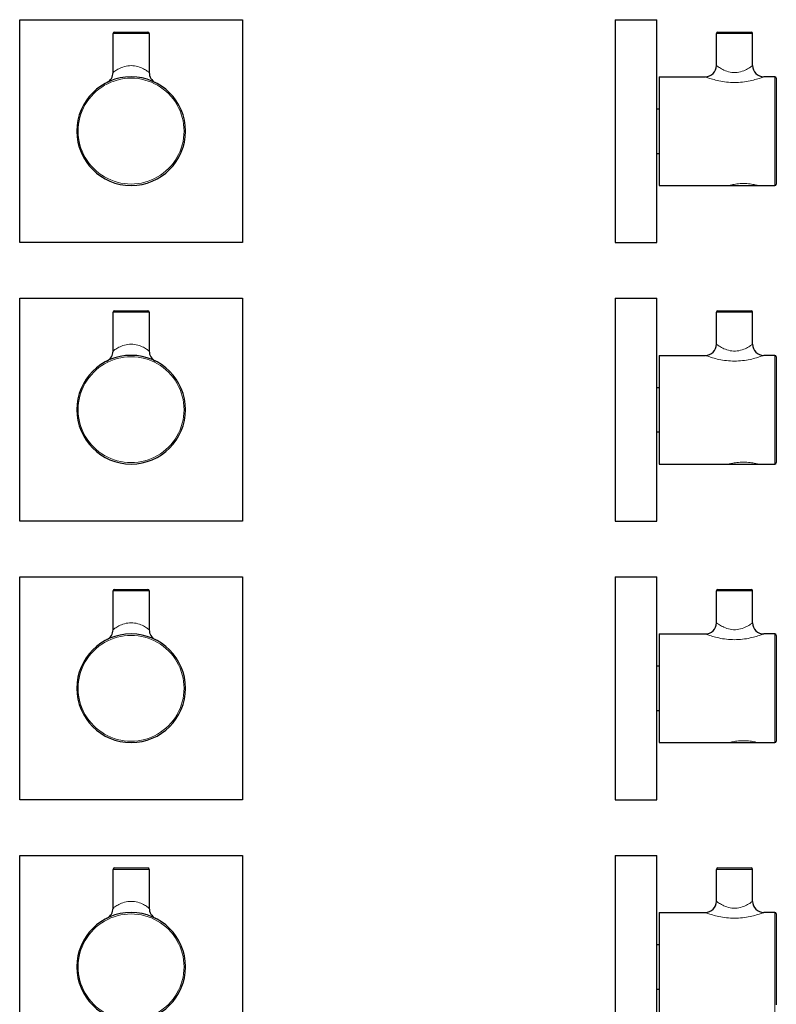
# Model space of a CAD drawing. Units: millimetres. Extents: x -169 to 340, y 497 to 1204.
# Drawn here: x 59 to 330, y 850 to 1204 of the extents above; entities that cross this region are included whole.
import ezdxf

# ---------------------------------------------------------------- set-up
doc = ezdxf.new("R2010")
doc.units = ezdxf.units.MM
doc.layers.get('0').update_dxf_attribs({"color": 106, "lineweight": 0})

# ---------------------------------------------------------------- blocks, each defined once
blk = doc.blocks.new('a', base_point=(20.711779, 107.891479))
at = {"color": 0, "linetype": 'Continuous', "lineweight": 30}
for p, q in [((58.691986, 1203.674866), (138.691986, 1203.674866)), ((58.691986, 1123.674866), (58.691986, 1203.674866)), ((138.691986, 1203.674866), (138.691986, 1123.674866)), ((92.191986, 1184.697321), (92.191986, 1198.674877)), ((92.691905, 1199.174877), (98.691986, 1199.174877)), ((98.691986, 1199.174877), (104.692068, 1199.174877)), ((105.191986, 1198.674877), (105.191986, 1184.697321)), ((107.30552, 1181.170375), (107.351017, 1181.147554)), ((138.691986, 1123.674866), (58.691986, 1123.674866)), ((58.691986, 1103.674866), (138.691986, 1103.674866)), ((58.691986, 1023.674866), (58.691986, 1103.674866)), ((138.691986, 1103.674866), (138.691986, 1023.674866)), ((92.191986, 1084.697321), (92.191986, 1098.674877)), ((92.691905, 1099.174877), (98.691986, 1099.174877)), ((98.691986, 1099.174877), (104.692068, 1099.174877)), ((105.191986, 1098.674877), (105.191986, 1084.697321)), ((107.30552, 1081.170375), (107.351017, 1081.147554)), ((138.691986, 1023.674866), (58.691986, 1023.674866)), ((58.691986, 1003.674866), (138.691986, 1003.674866)), ((58.691986, 923.674866), (58.691986, 1003.674866)), ((138.691986, 1003.674866), (138.691986, 923.674866)), ((92.191986, 984.697321), (92.191986, 998.674877)), ((92.691905, 999.174877), (98.691986, 999.174877)), ((98.691986, 999.174877), (104.692068, 999.174877)), ((105.191986, 998.674877), (105.191986, 984.697321)), ((107.30552, 981.170375), (107.351017, 981.147554)), ((138.691986, 923.674866), (58.691986, 923.674866)), ((58.691986, 903.674866), (138.691986, 903.674866)), ((58.691986, 823.674866), (58.691986, 903.674866)), ((138.691986, 903.674866), (138.691986, 823.674866)), ((92.191986, 884.697321), (92.191986, 898.674877)), ((92.691905, 899.174877), (98.691986, 899.174877)), ((98.691986, 899.174877), (104.692068, 899.174877)), ((105.191986, 898.674877), (105.191986, 884.697321)), ((107.30552, 881.170375), (107.351017, 881.147554))]:
    blk.add_line(p, q, dxfattribs=at)
at = {"color": 0, "linetype": 'Continuous', "lineweight": 0}
for p, q in [((98.691986, 1198.674877), (92.191986, 1198.674877)), ((105.191986, 1198.674877), (98.691986, 1198.674877)), ((98.691986, 1098.674877), (92.191986, 1098.674877)), ((105.191986, 1098.674877), (98.691986, 1098.674877)), ((98.691986, 998.674877), (92.191986, 998.674877)), ((105.191986, 998.674877), (98.691986, 998.674877)), ((98.691986, 898.674877), (92.191986, 898.674877)), ((105.191986, 898.674877), (98.691986, 898.674877))]:
    blk.add_line(p, q, dxfattribs=at)
for points in [[(98.691986, 1187.174927), (98.073257, 1187.153198), (97.460457, 1187.09021), (96.863701, 1186.988647), (96.290817, 1186.852539), (95.745598, 1186.687622), (95.231377, 1186.499756), (94.750168, 1186.295044), (94.303444, 1186.07959), (93.892876, 1185.859497), (93.520432, 1185.640381), (93.188179, 1185.428223), (92.898529, 1185.230225), (92.654045, 1185.054321), (92.457741, 1184.907349), (92.313103, 1184.795166), (92.223488, 1184.723633), (92.191986, 1184.697876)], [(105.19194, 1184.697876), (105.16172, 1184.722656), (105.073311, 1184.793213), (104.92981, 1184.904541), (104.734558, 1185.050903), (104.491035, 1185.226318), (104.202286, 1185.423828), (103.870888, 1185.635742), (103.499283, 1185.854858), (103.089523, 1186.075073), (102.6436, 1186.290649), (102.163147, 1186.495728), (101.649597, 1186.68396), (101.10495, 1186.849243), (100.532555, 1186.985962), (99.936234, 1187.088257), (99.323685, 1187.152222), (98.691986, 1187.174927)], [(98.691986, 1087.174927), (98.073257, 1087.153198), (97.460457, 1087.09021), (96.863701, 1086.988647), (96.290817, 1086.852539), (95.745598, 1086.687622), (95.231377, 1086.499756), (94.750168, 1086.295044), (94.303444, 1086.07959), (93.892876, 1085.859497), (93.520432, 1085.640381), (93.188179, 1085.428223), (92.898529, 1085.230225), (92.654045, 1085.054321), (92.457741, 1084.907349), (92.313103, 1084.795166), (92.223488, 1084.723633), (92.191986, 1084.697876)], [(105.19194, 1084.697876), (105.16172, 1084.722656), (105.073311, 1084.793213), (104.92981, 1084.904541), (104.734558, 1085.050903), (104.491035, 1085.226318), (104.202286, 1085.423828), (103.870888, 1085.635742), (103.499283, 1085.854858), (103.089523, 1086.075073), (102.6436, 1086.290649), (102.163147, 1086.495728), (101.649597, 1086.68396), (101.10495, 1086.849243), (100.532555, 1086.985962), (99.936234, 1087.088257), (99.323685, 1087.152222), (98.691986, 1087.174927)], [(98.691986, 987.174866), (98.073257, 987.153198), (97.460457, 987.09021), (96.863701, 986.988586), (96.290817, 986.852478), (95.745598, 986.687561), (95.231377, 986.499756), (94.750168, 986.295044), (94.303444, 986.079651), (93.892876, 985.859497), (93.520432, 985.640381), (93.188179, 985.428223), (92.898529, 985.230286), (92.654045, 985.054321), (92.457741, 984.907288), (92.313103, 984.795166), (92.223488, 984.723633), (92.191986, 984.697937)], [(105.19194, 984.697937), (105.16172, 984.722595), (105.073311, 984.793213), (104.92981, 984.904541), (104.734558, 985.050903), (104.491035, 985.226318), (104.202286, 985.423828), (103.870888, 985.635803), (103.499283, 985.854858), (103.089523, 986.075012), (102.6436, 986.290649), (102.163147, 986.495667), (101.649597, 986.683899), (101.10495, 986.849243), (100.532555, 986.985901), (99.936234, 987.088257), (99.323685, 987.152161), (98.691986, 987.174866)], [(98.691986, 887.174866), (98.073257, 887.153198), (97.460457, 887.09021), (96.863701, 886.988586), (96.290817, 886.852478), (95.745598, 886.687561), (95.231377, 886.499756), (94.750168, 886.295044), (94.303444, 886.079651), (93.892876, 885.859497), (93.520432, 885.640381), (93.188179, 885.428223), (92.898529, 885.230286), (92.654045, 885.054321), (92.457741, 884.907288), (92.313103, 884.795166), (92.223488, 884.723633), (92.191986, 884.697937)], [(105.19194, 884.697937), (105.16172, 884.722595), (105.073311, 884.793213), (104.92981, 884.904541), (104.734558, 885.050903), (104.491035, 885.226318), (104.202286, 885.423828), (103.870888, 885.635803), (103.499283, 885.854858), (103.089523, 886.075012), (102.6436, 886.290649), (102.163147, 886.495667), (101.649597, 886.683899), (101.10495, 886.849243), (100.532555, 886.985901), (99.936234, 887.088257), (99.323685, 887.152161), (98.691986, 887.174866)]]:
    blk.add_lwpolyline(points, dxfattribs=at)
at = {"color": 0, "linetype": 'Continuous', "lineweight": 30}
for points in [[(90.166656, 1181.213623), (90.120773, 1181.191284), (90.083931, 1181.173096), (90.05629, 1181.159302), (90.038086, 1181.150146), (90.02993, 1181.145996), (90.03553, 1181.148804), (90.024658, 1181.143188), (90.015251, 1181.138306)], [(107.354996, 1181.145508), (107.347435, 1181.149414), (107.358795, 1181.143555), (107.368401, 1181.13855)], [(90.166656, 1081.213623), (90.120773, 1081.191284), (90.083931, 1081.173096), (90.05629, 1081.159302), (90.038086, 1081.150146), (90.02993, 1081.145996), (90.03553, 1081.148804), (90.024658, 1081.143188), (90.015251, 1081.138306)], [(107.354996, 1081.145508), (107.347435, 1081.149414), (107.358795, 1081.143555), (107.368401, 1081.13855)], [(90.166656, 981.213684), (90.120773, 981.191223), (90.083931, 981.173035), (90.05629, 981.159302), (90.038086, 981.150085), (90.02993, 981.145935), (90.03553, 981.148865), (90.024658, 981.14325), (90.015251, 981.138367)], [(107.354996, 981.145508), (107.347435, 981.149414), (107.358795, 981.143555), (107.368401, 981.138611)], [(90.166656, 881.213684), (90.120773, 881.191223), (90.083931, 881.173035), (90.05629, 881.159302), (90.038086, 881.150085), (90.02993, 881.145935), (90.03553, 881.148865), (90.024658, 881.14325), (90.015251, 881.138367)], [(107.354996, 881.145508), (107.347435, 881.149414), (107.358795, 881.143555), (107.368401, 881.138611)]]:
    blk.add_lwpolyline(points, dxfattribs=at)
for centre, radius, start, end in [((92.69199, 1198.674874), 0.500003, 90.025147, 179.9996), ((104.691984, 1198.674874), 0.500003, 0.000321, 89.974932), ((88.191957, 1184.698683), 4.00003, 297.117429, 359.989103), ((109.19195, 1184.698753), 4.000009, 180.01183, 242.852295), ((98.691986, 1163.674877), 19.5, 90, 270), ((98.691986, 1163.674877), 19.5, 270, 90), ((92.69199, 1098.674874), 0.500003, 90.025147, 179.9996), ((104.691984, 1098.674874), 0.500003, 0.000321, 89.974932), ((98.691986, 1063.674877), 19.5, 90, 270), ((88.191957, 1084.698683), 4.00003, 297.117429, 359.989103), ((98.691986, 1063.674877), 19.5, 270, 90), ((109.19195, 1084.698753), 4.000009, 180.01183, 242.852295), ((92.69199, 998.674874), 0.500003, 90.025147, 179.9996), ((104.691984, 998.674874), 0.500003, 0.000321, 89.974932), ((98.691986, 963.674877), 19.5, 90, 270), ((88.191957, 984.698683), 4.00003, 297.117429, 359.989103), ((98.691986, 963.674877), 19.5, 270, 90), ((109.19195, 984.698753), 4.000009, 180.01183, 242.852295), ((92.69199, 898.674874), 0.500003, 90.025147, 179.9996), ((104.691984, 898.674874), 0.500003, 0.000321, 89.974932), ((88.191957, 884.698683), 4.00003, 297.117429, 359.989103), ((109.19195, 884.698753), 4.000009, 180.01183, 242.852295), ((98.691986, 863.674877), 19.5, 90, 270), ((98.691986, 863.674877), 19.5, 270, 90)]:
    blk.add_arc(centre, radius, start, end, dxfattribs=at)
at = {"color": 0, "linetype": 'Continuous', "lineweight": 0}
for centre, start, end in [((98.691728, 1163.674877), 89.99922, 270.00078), ((98.692245, 1163.674877), 269.99922, 90.00078), ((98.691728, 1063.674877), 89.99922, 270.00078), ((98.692245, 1063.674877), 269.99922, 90.00078), ((98.691728, 963.674877), 89.99922, 270.00078), ((98.692245, 963.674877), 269.99922, 90.00078), ((98.691728, 863.674877), 89.99922, 270.00078), ((98.692245, 863.674877), 269.99922, 90.00078)]:
    blk.add_arc(centre, 19, start, end, dxfattribs=at)
blk = doc.blocks.new('c', base_point=(47.877184, 107.891479))
at = {"color": 0, "linetype": 'Continuous', "lineweight": 30}
for p, q in [((272.440727, 1203.674805), (287.440727, 1203.674805)), ((272.440727, 1203.674805), (272.440727, 1123.674805)), ((287.440727, 1123.674805), (287.440727, 1203.674805)), ((308.790722, 1187.174816), (308.790722, 1198.674816)), ((321.790722, 1187.174816), (321.790722, 1198.674816)), ((288.290722, 1183.174816), (288.290722, 1144.174816)), ((288.290722, 1183.174816), (304.790728, 1183.174816)), ((329.790723, 1183.174816), (325.790722, 1183.174816)), ((287.440725, 1171.674902), (288.290722, 1171.674902)), ((287.440725, 1155.674902), (288.290722, 1155.674902)), ((288.290722, 1144.174816), (313.390722, 1144.174816)), ((313.390722, 1144.174816), (323.590722, 1144.174816)), ((323.590722, 1144.174816), (329.790722, 1144.174816)), ((272.440727, 1123.674805), (287.440727, 1123.674805)), ((272.440727, 1103.674805), (287.440727, 1103.674805)), ((272.440727, 1103.674805), (272.440727, 1023.674805)), ((287.440727, 1023.674805), (287.440727, 1103.674805)), ((308.790722, 1087.174816), (308.790722, 1098.674816)), ((321.790722, 1087.174816), (321.790722, 1098.674816)), ((288.290722, 1083.174816), (288.290722, 1044.174816)), ((288.290722, 1083.174816), (304.790728, 1083.174816)), ((329.790723, 1083.174816), (325.790722, 1083.174816)), ((287.440725, 1071.674902), (288.290722, 1071.674902)), ((287.440725, 1055.674902), (288.290722, 1055.674902)), ((288.290722, 1044.174816), (313.390722, 1044.174816)), ((313.390722, 1044.174816), (323.590722, 1044.174816)), ((323.590722, 1044.174816), (329.790722, 1044.174816)), ((272.440727, 1023.674805), (287.440727, 1023.674805)), ((272.440727, 1003.674805), (287.440727, 1003.674805)), ((272.440727, 1003.674805), (272.440727, 923.674805)), ((287.440727, 923.674805), (287.440727, 1003.674805)), ((308.790722, 987.174816), (308.790722, 998.674816)), ((321.790722, 987.174816), (321.790722, 998.674816)), ((288.290722, 983.174816), (288.290722, 944.174816)), ((288.290722, 983.174816), (304.790728, 983.174816)), ((329.790723, 983.174816), (325.790722, 983.174816)), ((287.440725, 971.674902), (288.290722, 971.674902)), ((287.440725, 955.674902), (288.290722, 955.674902)), ((288.290722, 944.174816), (313.390722, 944.174816)), ((313.390722, 944.174816), (323.590722, 944.174816)), ((323.590722, 944.174816), (329.790722, 944.174816)), ((272.440727, 923.674805), (287.440727, 923.674805)), ((272.440727, 903.674805), (287.440727, 903.674805)), ((272.440727, 903.674805), (272.440727, 823.674805)), ((287.440727, 823.674805), (287.440727, 903.674805)), ((308.790722, 887.174816), (308.790722, 898.674816)), ((321.790722, 887.174816), (321.790722, 898.674816)), ((288.290722, 883.174816), (288.290722, 844.174816)), ((288.290722, 883.174816), (304.790728, 883.174816)), ((329.790723, 883.174816), (325.790722, 883.174816)), ((287.440725, 871.674902), (288.290722, 871.674902)), ((287.440725, 855.674902), (288.290722, 855.674902))]:
    blk.add_line(p, q, dxfattribs=at)
at = {"color": 0, "linetype": 'Continuous', "lineweight": 0}
for p, q in [((329.790722, 1144.174816), (329.790722, 1183.174816)), ((329.790722, 1044.174816), (329.790722, 1083.174816)), ((329.790722, 944.174816), (329.790722, 983.174816)), ((329.790722, 844.174816), (329.790722, 883.174816))]:
    blk.add_line(p, q, dxfattribs=at)
for points in [[(321.79071, 1198.674805), (321.758606, 1198.674805), (321.657898, 1198.674805), (321.483124, 1198.674805), (321.230927, 1198.674805), (320.900574, 1198.674805), (320.494324, 1198.674805), (320.017517, 1198.674805), (319.478455, 1198.674805), (318.887817, 1198.674805), (318.258179, 1198.674805), (317.602936, 1198.674805), (316.935577, 1198.674805), (316.268738, 1198.674805), (315.6138, 1198.674805), (314.973999, 1198.674805), (314.319214, 1198.674805), (313.652466, 1198.674805), (312.985046, 1198.674805), (312.32962, 1198.674805), (311.699646, 1198.674805), (311.108582, 1198.674805), (310.568939, 1198.674805), (310.091492, 1198.674805), (309.684509, 1198.674805), (309.353394, 1198.674805), (309.100433, 1198.674805), (308.924896, 1198.674805), (308.823456, 1198.674805), (308.79071, 1198.674805)], [(321.79071, 1187.174805), (321.759003, 1187.151855), (321.665436, 1187.084961), (321.51239, 1186.977295), (321.303192, 1186.833496), (321.042206, 1186.659912), (320.733612, 1186.462891), (320.38092, 1186.249146), (319.987457, 1186.025513), (319.555481, 1185.79834), (319.086304, 1185.573853), (318.581329, 1185.359009), (318.042389, 1185.162109), (317.47168, 1184.991455), (316.873505, 1184.854126), (316.253113, 1184.756592), (315.618347, 1184.704834), (314.978668, 1184.704224), (314.343628, 1184.754761), (313.722809, 1184.851196), (313.124054, 1184.987671), (312.552765, 1185.157593), (312.013214, 1185.353882), (311.507477, 1185.568237), (311.03717, 1185.792358), (310.60376, 1186.019653), (310.208588, 1186.244019), (309.85434, 1186.458496), (309.545013, 1186.655762), (309.284485, 1186.828735), (309.075653, 1186.971924), (308.921234, 1187.080566), (308.824829, 1187.149902), (308.79071, 1187.174805)], [(304.790741, 1183.174805), (304.828735, 1183.160522), (304.940155, 1183.119263), (305.120239, 1183.053833), (305.364258, 1182.966797), (305.668121, 1182.86084), (306.027954, 1182.739014), (306.439545, 1182.604004), (306.897583, 1182.459717), (307.396484, 1182.309937), (307.931091, 1182.158447), (308.497955, 1182.008179), (309.093903, 1181.861938), (309.715881, 1181.722656), (310.360962, 1181.592896), (311.026276, 1181.475342), (311.708984, 1181.372192), (312.406189, 1181.285034), (313.115112, 1181.214966), (313.832855, 1181.16333), (314.556519, 1181.131226), (315.283173, 1181.120117), (316.009827, 1181.130737), (316.733551, 1181.162354), (317.451447, 1181.213623), (318.160522, 1181.283447), (318.857971, 1181.370361), (319.540985, 1181.473389), (320.206757, 1181.590942), (320.852386, 1181.720581), (321.475006, 1181.859741), (322.071594, 1182.005615), (322.639008, 1182.155518), (323.17395, 1182.306396), (323.672913, 1182.455688), (324.131378, 1182.599731), (324.544495, 1182.735107), (324.907349, 1182.858398), (325.214661, 1182.965942), (325.460968, 1183.054199), (325.641327, 1183.119751), (325.752197, 1183.160522), (325.79071, 1183.174805)], [(313.390717, 1144.174805), (313.428864, 1144.18457), (313.540161, 1144.213257), (313.724518, 1144.259277), (313.977386, 1144.319702), (314.29245, 1144.391602), (314.670929, 1144.470215), (315.107147, 1144.551147), (315.589111, 1144.630859), (316.112335, 1144.704102), (316.672821, 1144.766235), (317.26123, 1144.813232), (317.868286, 1144.84314), (318.484863, 1144.85376), (319.101532, 1144.843506), (319.708832, 1144.813965), (320.297699, 1144.767212), (320.858795, 1144.705444), (321.382782, 1144.632324), (321.865509, 1144.552734), (322.302704, 1144.47168), (322.682404, 1144.393066), (322.998627, 1144.321045), (323.252716, 1144.260254), (323.438416, 1144.213989), (323.551147, 1144.184937), (323.590729, 1144.174805)], [(321.79071, 1098.674805), (321.758606, 1098.674805), (321.657898, 1098.674805), (321.483124, 1098.674805), (321.230927, 1098.674805), (320.900574, 1098.674805), (320.494324, 1098.674805), (320.017517, 1098.674805), (319.478455, 1098.674805), (318.887817, 1098.674805), (318.258179, 1098.674805), (317.602936, 1098.674805), (316.935577, 1098.674805), (316.268738, 1098.674805), (315.6138, 1098.674805), (314.973999, 1098.674805), (314.319214, 1098.674805), (313.652466, 1098.674805), (312.985046, 1098.674805), (312.32962, 1098.674805), (311.699646, 1098.674805), (311.108582, 1098.674805), (310.568939, 1098.674805), (310.091492, 1098.674805), (309.684509, 1098.674805), (309.353394, 1098.674805), (309.100433, 1098.674805), (308.924896, 1098.674805), (308.823456, 1098.674805), (308.79071, 1098.674805)], [(321.79071, 1087.174805), (321.759003, 1087.151855), (321.665436, 1087.084961), (321.51239, 1086.977295), (321.303192, 1086.833496), (321.042206, 1086.659912), (320.733612, 1086.462891), (320.38092, 1086.249146), (319.987457, 1086.025513), (319.555481, 1085.79834), (319.086304, 1085.573853), (318.581329, 1085.359009), (318.042389, 1085.162109), (317.47168, 1084.991455), (316.873505, 1084.854126), (316.253113, 1084.756592), (315.618347, 1084.704834), (314.978668, 1084.704224), (314.343628, 1084.754761), (313.722809, 1084.851196), (313.124054, 1084.987671), (312.552765, 1085.157593), (312.013214, 1085.353882), (311.507477, 1085.568237), (311.03717, 1085.792358), (310.60376, 1086.019653), (310.208588, 1086.244019), (309.85434, 1086.458496), (309.545013, 1086.655762), (309.284485, 1086.828735), (309.075653, 1086.971924), (308.921234, 1087.080566), (308.824829, 1087.149902), (308.79071, 1087.174805)], [(304.790741, 1083.174805), (304.828735, 1083.160522), (304.940155, 1083.119263), (305.120239, 1083.053833), (305.364258, 1082.966797), (305.668121, 1082.86084), (306.027954, 1082.739014), (306.439545, 1082.604004), (306.897583, 1082.459717), (307.396484, 1082.309937), (307.931091, 1082.158447), (308.497955, 1082.008179), (309.093903, 1081.861938), (309.715881, 1081.722656), (310.360962, 1081.592896), (311.026276, 1081.475342), (311.708984, 1081.372192), (312.406189, 1081.285034), (313.115112, 1081.214966), (313.832855, 1081.16333), (314.556519, 1081.131226), (315.283173, 1081.120117), (316.009827, 1081.130737), (316.733551, 1081.162354), (317.451447, 1081.213623), (318.160522, 1081.283447), (318.857971, 1081.370361), (319.540985, 1081.473389), (320.206757, 1081.590942), (320.852386, 1081.720581), (321.475006, 1081.859741), (322.071594, 1082.005615), (322.639008, 1082.155518), (323.17395, 1082.306396), (323.672913, 1082.455688), (324.131378, 1082.599731), (324.544495, 1082.735107), (324.907349, 1082.858398), (325.214661, 1082.965942), (325.460968, 1083.054199), (325.641327, 1083.119751), (325.752197, 1083.160522), (325.79071, 1083.174805)], [(313.390717, 1044.174805), (313.428864, 1044.18457), (313.540161, 1044.213257), (313.724518, 1044.259277), (313.977386, 1044.319702), (314.29245, 1044.391602), (314.670929, 1044.470215), (315.107147, 1044.551147), (315.589111, 1044.630859), (316.112335, 1044.704102), (316.672821, 1044.766235), (317.26123, 1044.813232), (317.868286, 1044.84314), (318.484863, 1044.85376), (319.101532, 1044.843506), (319.708832, 1044.813965), (320.297699, 1044.767212), (320.858795, 1044.705444), (321.382782, 1044.632324), (321.865509, 1044.552734), (322.302704, 1044.47168), (322.682404, 1044.393066), (322.998627, 1044.321045), (323.252716, 1044.260254), (323.438416, 1044.213989), (323.551147, 1044.184937), (323.590729, 1044.174805)], [(321.79071, 998.674805), (321.758606, 998.674805), (321.657898, 998.674805), (321.483124, 998.674805), (321.230927, 998.674805), (320.900574, 998.674805), (320.494324, 998.674805), (320.017517, 998.674805), (319.478455, 998.674805), (318.887817, 998.674805), (318.258179, 998.674805), (317.602936, 998.674805), (316.935577, 998.674805), (316.268738, 998.674805), (315.6138, 998.674805), (314.973999, 998.674805), (314.319214, 998.674805), (313.652466, 998.674805), (312.985046, 998.674805), (312.32962, 998.674805), (311.699646, 998.674805), (311.108582, 998.674805), (310.568939, 998.674805), (310.091492, 998.674805), (309.684509, 998.674805), (309.353394, 998.674805), (309.100433, 998.674805), (308.924896, 998.674805), (308.823456, 998.674805), (308.79071, 998.674805)], [(321.79071, 987.174805), (321.759003, 987.151794), (321.665436, 987.084961), (321.51239, 986.977295), (321.303192, 986.833496), (321.042206, 986.659912), (320.733612, 986.462891), (320.38092, 986.249207), (319.987457, 986.025513), (319.555481, 985.798279), (319.086304, 985.573853), (318.581329, 985.359009), (318.042389, 985.162109), (317.47168, 984.991516), (316.873505, 984.854187), (316.253113, 984.756653), (315.618347, 984.704834), (314.978668, 984.704224), (314.343628, 984.754761), (313.722809, 984.851257), (313.124054, 984.987732), (312.552765, 985.157654), (312.013214, 985.353882), (311.507477, 985.568237), (311.03717, 985.792419), (310.60376, 986.019653), (310.208588, 986.243958), (309.85434, 986.458496), (309.545013, 986.655762), (309.284485, 986.828674), (309.075653, 986.971924), (308.921234, 987.080627), (308.824829, 987.149841), (308.79071, 987.174805)], [(304.790741, 983.174805), (304.828735, 983.160522), (304.940155, 983.119324), (305.120239, 983.053833), (305.364258, 982.966736), (305.668121, 982.860901), (306.027954, 982.739014), (306.439545, 982.604065), (306.897583, 982.459778), (307.396484, 982.309998), (307.931091, 982.158447), (308.497955, 982.008179), (309.093903, 981.862), (309.715881, 981.722656), (310.360962, 981.592896), (311.026276, 981.475281), (311.708984, 981.372192), (312.406189, 981.284973), (313.115112, 981.214966), (313.832855, 981.163269), (314.556519, 981.131287), (315.283173, 981.120117), (316.009827, 981.130737), (316.733551, 981.162292), (317.451447, 981.213623), (318.160522, 981.283386), (318.857971, 981.370422), (319.540985, 981.473389), (320.206757, 981.590881), (320.852386, 981.720581), (321.475006, 981.859741), (322.071594, 982.005615), (322.639008, 982.155457), (323.17395, 982.306458), (323.672913, 982.455627), (324.131378, 982.59967), (324.544495, 982.735107), (324.907349, 982.858398), (325.214661, 982.965942), (325.460968, 983.054138), (325.641327, 983.119751), (325.752197, 983.160522), (325.79071, 983.174805)], [(313.390717, 944.174805), (313.428864, 944.18457), (313.540161, 944.213318), (313.724518, 944.259216), (313.977386, 944.319702), (314.29245, 944.391602), (314.670929, 944.470215), (315.107147, 944.551208), (315.589111, 944.630859), (316.112335, 944.704163), (316.672821, 944.766174), (317.26123, 944.813293), (317.868286, 944.84314), (318.484863, 944.85376), (319.101532, 944.843506), (319.708832, 944.814026), (320.297699, 944.767212), (320.858795, 944.705444), (321.382782, 944.632324), (321.865509, 944.552734), (322.302704, 944.471741), (322.682404, 944.393066), (322.998627, 944.320984), (323.252716, 944.260254), (323.438416, 944.21405), (323.551147, 944.184937), (323.590729, 944.174805)], [(321.79071, 898.674805), (321.758606, 898.674805), (321.657898, 898.674805), (321.483124, 898.674805), (321.230927, 898.674805), (320.900574, 898.674805), (320.494324, 898.674805), (320.017517, 898.674805), (319.478455, 898.674805), (318.887817, 898.674805), (318.258179, 898.674805), (317.602936, 898.674805), (316.935577, 898.674805), (316.268738, 898.674805), (315.6138, 898.674805), (314.973999, 898.674805), (314.319214, 898.674805), (313.652466, 898.674805), (312.985046, 898.674805), (312.32962, 898.674805), (311.699646, 898.674805), (311.108582, 898.674805), (310.568939, 898.674805), (310.091492, 898.674805), (309.684509, 898.674805), (309.353394, 898.674805), (309.100433, 898.674805), (308.924896, 898.674805), (308.823456, 898.674805), (308.79071, 898.674805)], [(321.79071, 887.174805), (321.759003, 887.151794), (321.665436, 887.084961), (321.51239, 886.977295), (321.303192, 886.833496), (321.042206, 886.659912), (320.733612, 886.462891), (320.38092, 886.249207), (319.987457, 886.025513), (319.555481, 885.798279), (319.086304, 885.573853), (318.581329, 885.359009), (318.042389, 885.162109), (317.47168, 884.991516), (316.873505, 884.854187), (316.253113, 884.756653), (315.618347, 884.704834), (314.978668, 884.704224), (314.343628, 884.754761), (313.722809, 884.851257), (313.124054, 884.987732), (312.552765, 885.157654), (312.013214, 885.353882), (311.507477, 885.568237), (311.03717, 885.792419), (310.60376, 886.019653), (310.208588, 886.243958), (309.85434, 886.458496), (309.545013, 886.655762), (309.284485, 886.828674), (309.075653, 886.971924), (308.921234, 887.080627), (308.824829, 887.149841), (308.79071, 887.174805)], [(304.790741, 883.174805), (304.828735, 883.160522), (304.940155, 883.119324), (305.120239, 883.053833), (305.364258, 882.966736), (305.668121, 882.860901), (306.027954, 882.739014), (306.439545, 882.604065), (306.897583, 882.459778), (307.396484, 882.309998), (307.931091, 882.158447), (308.497955, 882.008179), (309.093903, 881.862), (309.715881, 881.722656), (310.360962, 881.592896), (311.026276, 881.475281), (311.708984, 881.372192), (312.406189, 881.284973), (313.115112, 881.214966), (313.832855, 881.163269), (314.556519, 881.131287), (315.283173, 881.120117), (316.009827, 881.130737), (316.733551, 881.162292), (317.451447, 881.213623), (318.160522, 881.283386), (318.857971, 881.370422), (319.540985, 881.473389), (320.206757, 881.590881), (320.852386, 881.720581), (321.475006, 881.859741), (322.071594, 882.005615), (322.639008, 882.155457), (323.17395, 882.306458), (323.672913, 882.455627), (324.131378, 882.59967), (324.544495, 882.735107), (324.907349, 882.858398), (325.214661, 882.965942), (325.460968, 883.054138), (325.641327, 883.119751), (325.752197, 883.160522), (325.79071, 883.174805)]]:
    blk.add_lwpolyline(points, dxfattribs=at)
at = {"color": 0, "linetype": 'Continuous', "lineweight": 30}
for points in [[(309.29071, 1199.174805), (309.328369, 1199.174805), (309.440796, 1199.174805), (309.626556, 1199.174805), (309.883606, 1199.174805), (310.208252, 1199.174805), (310.59671, 1199.174805), (311.044189, 1199.174805), (311.544769, 1199.174805), (312.092438, 1199.174805), (312.680267, 1199.174805), (313.300751, 1199.174805), (313.946259, 1199.174805), (314.608643, 1199.174805), (315.279572, 1199.174805), (315.950592, 1199.174805), (316.613403, 1199.174805), (317.259613, 1199.174805), (317.881042, 1199.174805), (318.470093, 1199.174805), (319.019196, 1199.174805), (319.521454, 1199.174805), (319.970795, 1199.174805), (320.361298, 1199.174805), (320.688141, 1199.174805), (320.947449, 1199.174805), (321.135651, 1199.174805), (321.250519, 1199.174805), (321.29071, 1199.174805)], [(330.29071, 1182.674805), (330.29071, 1182.635864), (330.29071, 1182.518799), (330.29071, 1182.324585), (330.29071, 1182.053955), (330.29071, 1181.707642), (330.29071, 1181.287109), (330.29071, 1180.794189), (330.29071, 1180.231201), (330.29071, 1179.600464), (330.29071, 1178.904175), (330.29071, 1178.14502), (330.29071, 1177.326538), (330.29071, 1176.452026), (330.29071, 1175.525269), (330.29071, 1174.549805), (330.29071, 1173.529419), (330.29071, 1172.468628), (330.29071, 1171.371826), (330.29071, 1170.24353), (330.29071, 1169.088135), (330.29071, 1167.910522), (330.29071, 1166.715332), (330.29071, 1165.507812), (330.29071, 1164.292847), (330.29071, 1163.075317), (330.29071, 1161.860229), (330.29071, 1160.652466), (330.29071, 1159.457153), (330.29071, 1158.279175), (330.29071, 1157.123535), (330.29071, 1155.994751), (330.29071, 1154.897461), (330.29071, 1153.83606), (330.29071, 1152.814941), (330.29071, 1151.838745), (330.29071, 1150.911255), (330.29071, 1150.036011), (330.29071, 1149.216553), (330.29071, 1148.456543), (330.29071, 1147.759277), (330.29071, 1147.127563), (330.29071, 1146.563477), (330.29071, 1146.069458), (330.29071, 1145.647827), (330.29071, 1145.300415), (330.29071, 1145.028564), (330.29071, 1144.83313), (330.29071, 1144.714966), (330.29071, 1144.674805)], [(309.29071, 1099.174805), (309.328369, 1099.174805), (309.440796, 1099.174805), (309.626556, 1099.174805), (309.883606, 1099.174805), (310.208252, 1099.174805), (310.59671, 1099.174805), (311.044189, 1099.174805), (311.544769, 1099.174805), (312.092438, 1099.174805), (312.680267, 1099.174805), (313.300751, 1099.174805), (313.946259, 1099.174805), (314.608643, 1099.174805), (315.279572, 1099.174805), (315.950592, 1099.174805), (316.613403, 1099.174805), (317.259613, 1099.174805), (317.881042, 1099.174805), (318.470093, 1099.174805), (319.019196, 1099.174805), (319.521454, 1099.174805), (319.970795, 1099.174805), (320.361298, 1099.174805), (320.688141, 1099.174805), (320.947449, 1099.174805), (321.135651, 1099.174805), (321.250519, 1099.174805), (321.29071, 1099.174805)], [(330.29071, 1082.674805), (330.29071, 1082.635864), (330.29071, 1082.518799), (330.29071, 1082.324585), (330.29071, 1082.053955), (330.29071, 1081.707642), (330.29071, 1081.287109), (330.29071, 1080.794189), (330.29071, 1080.231201), (330.29071, 1079.600464), (330.29071, 1078.904175), (330.29071, 1078.14502), (330.29071, 1077.326538), (330.29071, 1076.452026), (330.29071, 1075.525269), (330.29071, 1074.549805), (330.29071, 1073.529419), (330.29071, 1072.468628), (330.29071, 1071.371826), (330.29071, 1070.24353), (330.29071, 1069.088135), (330.29071, 1067.910522), (330.29071, 1066.715332), (330.29071, 1065.507812), (330.29071, 1064.292847), (330.29071, 1063.075317), (330.29071, 1061.860229), (330.29071, 1060.652466), (330.29071, 1059.457153), (330.29071, 1058.279175), (330.29071, 1057.123535), (330.29071, 1055.994751), (330.29071, 1054.897461), (330.29071, 1053.83606), (330.29071, 1052.814941), (330.29071, 1051.838745), (330.29071, 1050.911255), (330.29071, 1050.036011), (330.29071, 1049.216553), (330.29071, 1048.456543), (330.29071, 1047.759277), (330.29071, 1047.127563), (330.29071, 1046.563477), (330.29071, 1046.069458), (330.29071, 1045.647827), (330.29071, 1045.300415), (330.29071, 1045.028564), (330.29071, 1044.83313), (330.29071, 1044.714966), (330.29071, 1044.674805)], [(309.29071, 999.174805), (309.328369, 999.174805), (309.440796, 999.174805), (309.626556, 999.174805), (309.883606, 999.174805), (310.208252, 999.174805), (310.59671, 999.174805), (311.044189, 999.174805), (311.544769, 999.174805), (312.092438, 999.174805), (312.680267, 999.174805), (313.300751, 999.174805), (313.946259, 999.174805), (314.608643, 999.174805), (315.279572, 999.174805), (315.950592, 999.174805), (316.613403, 999.174805), (317.259613, 999.174805), (317.881042, 999.174805), (318.470093, 999.174805), (319.019196, 999.174805), (319.521454, 999.174805), (319.970795, 999.174805), (320.361298, 999.174805), (320.688141, 999.174805), (320.947449, 999.174805), (321.135651, 999.174805), (321.250519, 999.174805), (321.29071, 999.174805)], [(330.29071, 982.674805), (330.29071, 982.635864), (330.29071, 982.51886), (330.29071, 982.324585), (330.29071, 982.053894), (330.29071, 981.707703), (330.29071, 981.287109), (330.29071, 980.794128), (330.29071, 980.231201), (330.29071, 979.600403), (330.29071, 978.904175), (330.29071, 978.14502), (330.29071, 977.326477), (330.29071, 976.452026), (330.29071, 975.52533), (330.29071, 974.549805), (330.29071, 973.529419), (330.29071, 972.468628), (330.29071, 971.371826), (330.29071, 970.243469), (330.29071, 969.088135), (330.29071, 967.910461), (330.29071, 966.715393), (330.29071, 965.507812), (330.29071, 964.292847), (330.29071, 963.075317), (330.29071, 961.860229), (330.29071, 960.652527), (330.29071, 959.457214), (330.29071, 958.279236), (330.29071, 957.123474), (330.29071, 955.994751), (330.29071, 954.8974), (330.29071, 953.835999), (330.29071, 952.815002), (330.29071, 951.838806), (330.29071, 950.911255), (330.29071, 950.036011), (330.29071, 949.216614), (330.29071, 948.456543), (330.29071, 947.759277), (330.29071, 947.127502), (330.29071, 946.563538), (330.29071, 946.069519), (330.29071, 945.647766), (330.29071, 945.300415), (330.29071, 945.028625), (330.29071, 944.833191), (330.29071, 944.714966), (330.29071, 944.674805)], [(309.29071, 899.174805), (309.328369, 899.174805), (309.440796, 899.174805), (309.626556, 899.174805), (309.883606, 899.174805), (310.208252, 899.174805), (310.59671, 899.174805), (311.044189, 899.174805), (311.544769, 899.174805), (312.092438, 899.174805), (312.680267, 899.174805), (313.300751, 899.174805), (313.946259, 899.174805), (314.608643, 899.174805), (315.279572, 899.174805), (315.950592, 899.174805), (316.613403, 899.174805), (317.259613, 899.174805), (317.881042, 899.174805), (318.470093, 899.174805), (319.019196, 899.174805), (319.521454, 899.174805), (319.970795, 899.174805), (320.361298, 899.174805), (320.688141, 899.174805), (320.947449, 899.174805), (321.135651, 899.174805), (321.250519, 899.174805), (321.29071, 899.174805)], [(330.29071, 882.674805), (330.29071, 882.635864), (330.29071, 882.51886), (330.29071, 882.324585), (330.29071, 882.053894), (330.29071, 881.707703), (330.29071, 881.287109), (330.29071, 880.794128), (330.29071, 880.231201), (330.29071, 879.600403), (330.29071, 878.904175), (330.29071, 878.14502), (330.29071, 877.326477), (330.29071, 876.452026), (330.29071, 875.52533), (330.29071, 874.549805), (330.29071, 873.529419), (330.29071, 872.468628), (330.29071, 871.371826), (330.29071, 870.243469), (330.29071, 869.088135), (330.29071, 867.910461), (330.29071, 866.715393), (330.29071, 865.507812), (330.29071, 864.292847), (330.29071, 863.075317), (330.29071, 861.860229), (330.29071, 860.652527), (330.29071, 859.457214), (330.29071, 858.279236), (330.29071, 857.123474), (330.29071, 855.994751), (330.29071, 854.8974), (330.29071, 853.835999), (330.29071, 852.815002), (330.29071, 851.838806), (330.29071, 850.911255), (330.29071, 850.036011)]]:
    blk.add_lwpolyline(points, dxfattribs=at)
for centre, radius, start, end in [((309.290726, 1198.674813), 0.500003, 90.000394, 179.999606), ((321.290722, 1198.674816), 0.5, 360, 90), ((304.790703, 1187.174828), 4.000019, 270.00035, 359.999828), ((325.790722, 1187.174816), 4, 180, 270), ((329.790719, 1182.674813), 0.500003, 0.000394, 89.999606), ((329.790722, 1144.674816), 0.5, 270, 360), ((309.290726, 1098.674813), 0.500003, 90.000394, 179.999606), ((321.290722, 1098.674816), 0.5, 0, 90), ((304.790703, 1087.174828), 4.000019, 270.00035, 359.999828), ((325.790722, 1087.174816), 4, 180, 270), ((329.790719, 1082.674813), 0.500003, 0.000394, 89.999606), ((329.790722, 1044.674816), 0.5, 270, 360), ((309.290726, 998.674813), 0.500003, 90.000394, 179.999606), ((321.290722, 998.674816), 0.5, 360, 90), ((304.790703, 987.174828), 4.000019, 270.00035, 359.999828), ((325.790722, 987.174816), 4, 180, 270), ((329.790719, 982.674813), 0.500003, 0.000394, 89.999606), ((329.790722, 944.674816), 0.5, 270, 0), ((309.290726, 898.674813), 0.500003, 90.000394, 179.999606), ((321.290722, 898.674816), 0.5, 0, 90), ((304.790703, 887.174828), 4.000019, 270.00035, 359.999828), ((325.790722, 887.174816), 4, 180, 270), ((329.790719, 882.674813), 0.500003, 0.000394, 89.999606)]:
    blk.add_arc(centre, radius, start, end, dxfattribs=at)

msp = doc.modelspace()

# ---------------------------------------------------------------- block references
at = {"color": 7, "linetype": 'Continuous', "lineweight": 0, "true_color": 0xf7f7f7}
for name, p in [('a', (20.711779, 107.891479)), ('c', (47.877184, 107.891479))]:
    msp.add_blockref(name, p, dxfattribs=at)

doc.saveas('drawing.dxf')
